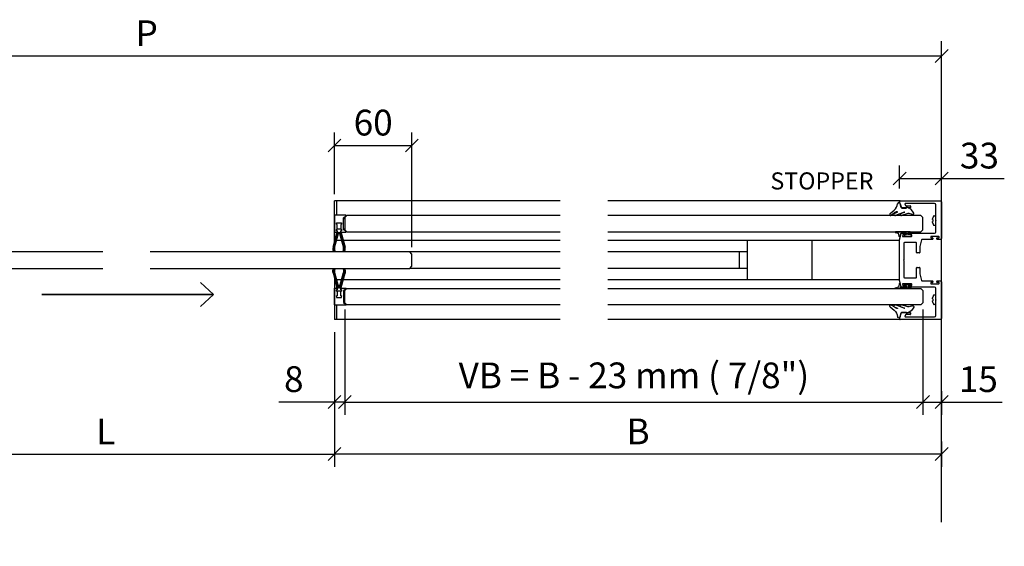
# Model space of a CAD drawing. Units: inches. Extents: x -47522 to 22536, y -11529 to 5896.
# Drawn here: x 578 to 1342, y 552 to 961 of the extents above; entities that cross this region are included whole.
import ezdxf
from ezdxf.lldxf.tags import DXFTag

# ---------------------------------------------------------------- set-up
doc = ezdxf.new("R2010")
doc.units = ezdxf.units.IN
for name, color, linetype in [('0_DIMENSIONS', 10, 'Continuous'), ('0_grey hard', 251, 'Continuous'), ('270-8308-10_PF_V', 7, 'Continuous'), ('311-4704-10_TIR_', 7, 'Continuous'), ('c_black', 7, 'Continuous'), ('c_grey hard', 251, 'Continuous'), ('GALERIA_PERFIL_I', 7, 'Continuous'), ('JUNTA_PRESION_PA', 7, 'Continuous'), ('PERFIL_INFERIOR_', 7, 'Continuous'), ('PF_JUNTA_FIJACIO', 7, 'Continuous'), ('Text', 7, 'Continuous')]:
    doc.layers.add(name, color=color, linetype=linetype)
doc.styles.get("Standard").update_dxf_attribs({"font": 'arial.ttf'})
tags = doc.linetypes.add('HIDDEN2', pattern=[4.7625, 3.175, -1.5875]).pattern_tags.tags
tags[6:7] = [DXFTag(74, 4), DXFTag(75, 0), DXFTag(340, '0'), DXFTag(46, 0.0), DXFTag(50, 0.0), DXFTag(44, 0.0), DXFTag(45, 0.0)]
tags[4:5] = [DXFTag(74, 4), DXFTag(75, 0), DXFTag(340, '0'), DXFTag(46, 0.0), DXFTag(50, 0.0), DXFTag(44, 0.0), DXFTag(45, 0.0)]
doc.dimstyles.new('Europe_mm', dxfattribs={"dimtxt": 35, "dimasz": 10, "dimexe": 10, "dimexo": 10, "dimgap": 5, "dimtad": 1, "dimdec": 0, "dimtxsty": 'Standard', "dimblk": 'OBLIQUE', "dimcen": 0.09375, "dimadec": 0, "dimazin": 0, "dimtfac": 10, "dimtdec": 0, "dimtmove": 0, "dimatfit": 3, "dimfxl": 1, "dimfrac": 2, "dimarcsym": 0})

# ---------------------------------------------------------------- blocks, each defined once
blk = doc.blocks.new('ISOLATING SEAL')
at = {"linetype": 'Continuous'}
for p, q in [((4.41, 13.51), (1.43, 24.62)), ((2.01, 24.77), (5.19, 12.93)), ((2.01, 24.77), (4.99, 13.66)), ((5.92, 12.87), (2.69, 24.96)), ((9.51, 24.96), (6.28, 12.87)), ((7.01, 12.93), (10.19, 24.77)), ((7.21, 13.66), (10.19, 24.77)), ((10.77, 24.62), (7.79, 13.51)), ((0.71, 12.37), (2.6, 10.78)), ((4.4, 12.9), (0.9, 12.9)), ((2.6, 10.3), (1.6, 10.3)), ((2.6, 10.78), (2.6, 1.92)), ((2.6, 10.4), (2.6, 2.4)), ((4.1, 10.8), (4.1, 11.8)), ((4.2, 11.9), (4.5, 11.9)), ((4.2, 11.6), (4.2, 10.9)), ((4.5, 10.7), (4.2, 10.7)), ((4.6, 11.7), (4.3, 11.7)), ((4.4, 10.7), (7.8, 10.7)), ((4.99, 13.66), (4.41, 13.51)), ((4.6, 12), (4.6, 12.7)), ((4.6, 7), (4.6, 10.6)), ((4.7, 12.7), (4.7, 11.8)), ((5.09, 12.8), (4.8, 12.8)), ((6.18, 12.8), (6.02, 12.8)), ((7.4, 12.8), (7.11, 12.8)), ((7.79, 13.51), (7.21, 13.66)), ((7.5, 11.8), (7.5, 12.7)), ((7.6, 12.7), (7.6, 12)), ((7.9, 11.7), (7.6, 11.7)), ((7.6, 10.6), (7.6, 7)), ((7.7, 11.9), (8, 11.9)), ((8, 10.7), (7.7, 10.7)), ((9.4, 12.9), (7.8, 12.9)), ((8, 10.9), (8, 11.6)), ((8.1, 11.8), (8.1, 10.8)), ((9.6, 0.1), (9.6, 12.7)), ((2.6, 1.92), (0.71, 0.33)), ((2.6, 2.4), (1.6, 2.4)), ((4.1, 5.8), (4.1, 6.8)), ((4.2, 6.9), (4.5, 6.9)), ((8, 5.7), (4.2, 5.7)), ((7.7, 6.9), (8, 6.9)), ((8.1, 6.8), (8.1, 5.8)), ((0.9, -0.2), (9.3, -0.2))]:
    blk.add_line(p, q, dxfattribs=at)
for centre, radius, start, end in [((6.1, 25.87), 4.83, 149.80517, 195), ((6.1, 25.87), 4.23, 144.95389, 195), ((6.1, 25.87), 4.23, 144.95389, 195), ((6.1, 25.87), 3.53, 136.52648, 195), ((6.1, 25.87), 3.53, 345, 43.47352), ((6.1, 25.87), 4.23, 345, 35.04611), ((6.1, 25.87), 4.23, 345, 35.04611), ((6.1, 25.87), 4.83, 345, 30.19483), ((0.9, 12.6), 0.3, 90, 230), ((4.2, 11.8), 0.1, 90, 180), ((4.2, 10.8), 0.1, 180, 270), ((4.3, 11.6), 0.1, 90, 180), ((4.4, 10.9), 0.2, 180, 270), ((4.4, 12.7), 0.2, 0, 90), ((4.5, 12), 0.1, 270, 0), ((4.5, 10.6), 0.1, 0, 90), ((4.6, 11.8), 0.1, 270, 0), ((4.8, 12.7), 0.1, 90, 180), ((5.09, 12.9), 0.1, 270, 15), ((6.02, 12.9), 0.1, 195, 270), ((6.18, 12.9), 0.1, 270, 345), ((7.11, 12.9), 0.1, 165, 270), ((7.4, 12.7), 0.1, 0, 90), ((7.6, 11.8), 0.1, 180, 270), ((7.8, 12.7), 0.2, 90, 180), ((7.7, 12), 0.1, 180, 270), ((7.7, 10.6), 0.1, 90, 180), ((7.8, 10.9), 0.2, 270, 0), ((7.9, 11.6), 0.1, 0, 90), ((8, 11.8), 0.1, 0, 90), ((8, 10.8), 0.1, 270, 0), ((9.4, 12.7), 0.2, 0, 90), ((0.9, 0.1), 0.3, 130, 270), ((4.2, 6.8), 0.1, 90, 180), ((4.2, 5.8), 0.1, 180, 270), ((4.5, 7), 0.1, 270, 0), ((7.7, 7), 0.1, 180, 270), ((8, 6.8), 0.1, 0, 90), ((8, 5.8), 0.1, 270, 0), ((9.3, 0.1), 0.3, 270, 0)]:
    blk.add_arc(centre, radius, start, end, dxfattribs=at)
blk = doc.blocks.new('junta')
at = {"layer": 'GALERIA_PERFIL_I', "color": 7, "linetype": 'Continuous'}
blk.add_line((23350.22, -19029.61), (23347.15, -19030.43), dxfattribs=at)
blk.add_arc((23347.27, -19035.95), 0.3, 150, 180, dxfattribs=at)
at = {"layer": 'JUNTA_PRESION_PA', "color": 7, "linetype": 'Continuous'}
for p, q in [((23343.76, -19032.7), (23341.12, -19025.94)), ((23343.53, -19025.82), (23341.22, -19022.78)), ((23342.82, -19025.28), (23343.69, -19027.49)), ((23343.88, -19027.46), (23343.88, -19026.87)), ((23342.6, -19035.41), (23341.11, -19030.63)), ((23341.86, -19039.19), (23342.62, -19036.37)), ((23342.68, -19030.14), (23343.57, -19033)), ((23343.74, -19033), (23343.75, -19032.98)), ((23346.86, -19030.82), (23346.86, -19034.26)), ((23346.86, -19034.26), (23347.38, -19034.78))]:
    blk.add_line(p, q, dxfattribs=at)
for centre, radius, start, end in [((23341.92, -19022.25), 0.87, 28.47716, 217.15795), ((23341.97, -19025.61), 0.915, 20.62164, 201.70339), ((23342.14, -19026.87), 1.74, 0, 37.15795), ((23343.78, -19027.46), 0.1, 201.32978, 0), ((23350.13, -19028.57), 1.04, 275.02871, 85.45597), ((23341.89, -19030.39), 0.823, 17.37285, 197.37285), ((23340.96, -19035.92), 1.72, 345, 17.37285), ((23343.66, -19032.97), 0.0925, 197.37285, 337.09315), ((23343.42, -19032.84), 0.367, 337.09315, 21.32676), ((23347.26, -19030.82), 0.4, 105, 180), ((23342.62, -19039.39), 0.783, 165, 288.44048)]:
    blk.add_arc(centre, radius, start, end, dxfattribs=at)
at = {"layer": 'PF_JUNTA_FIJACIO', "color": 7, "linetype": 'Continuous'}
blk.add_line((23342.68, -19021.84), (23345.23, -19024.98), dxfattribs=at)
for centre, radius, start, end in [((23350.64, -19020.54), 7, 218.99311, 266.38907), ((23339.19, -19032.46), 8.52, 295.62771, 344.16248)]:
    blk.add_arc(centre, radius, start, end, dxfattribs=at)
blk = doc.blocks.new('junta acanalada')
at = {"layer": 'PERFIL_INFERIOR_', "color": 7, "linetype": 'Continuous'}
blk.add_line((23327.27, -19030.71), (23327.27, -19033.95), dxfattribs=at)
at = {"layer": 'PF_JUNTA_FIJACIO', "color": 7, "linetype": 'Continuous'}
for p, q in [((23324.69, -19029.03), (23326.6, -19028.8)), ((23327.81, -19026.15), (23327.46, -19027.99)), ((23328.28, -19029.23), (23328.36, -19026.2)), ((23324.71, -19029.8), (23327.05, -19030.18)), ((23325.31, -19034.98), (23325.1, -19038.05)), ((23325.13, -19033.33), (23325.31, -19034.98)), ((23326.1, -19038.11), (23326.27, -19035.58)), ((23326.27, -19034.58), (23326.12, -19033.22)), ((23327.27, -19034.58), (23326.27, -19034.58)), ((23326.27, -19035.58), (23327.27, -19035.58)), ((23327.27, -19030.38), (23327.27, -19034.58)), ((23327.27, -19035.58), (23327.27, -19037.58)), ((23328.27, -19037.58), (23328.27, -19029.36))]:
    blk.add_line(p, q, dxfattribs=at)
for centre, radius, start, end in [((23324.82, -19029.41), 0.4, 108.27613, 275), ((23326.47, -19027.81), 1, 276.9585, 349.18733), ((23328.08, -19026.19), 0.275, 358.53762, 171.29982), ((23325.62, -19033.28), 0.5, 6.34019, 186.34019), ((23327.07, -19030.38), 0.2, 0, 95), ((23329.27, -19029.36), 1, 172.61007, 180), ((23325.6, -19038.08), 0.5, 176.18593, 356.18593), ((23327.77, -19037.58), 0.5, 180, 0)]:
    blk.add_arc(centre, radius, start, end, dxfattribs=at)
blk = doc.blocks.new('_Oblique')
at = {"color": 0, "lineweight": -2}
blk.add_line((-0.5, -0.5), (0.5, 0.5), dxfattribs=at)
blk = doc.blocks.new('*D81')
at = {"layer": '0_DIMENSIONS', "color": 0, "lineweight": -2, "transparency": 16777216}
for p, q in [((829.95, 731.05), (829.95, 653.99)), ((821.95, 718.15), (821.95, 653.99)), ((821.95, 663.99), (778.77, 663.99)), ((829.95, 663.99), (821.95, 663.99)), ((829.95, 663.99), (839.95, 663.99))]:
    blk.add_line(p, q, dxfattribs=at)
at = {"layer": 'Defpoints', "color": 0, "transparency": 16777216}
for p in [(829.95, 741.05), (821.95, 728.15), (829.95, 663.99)]:
    blk.add_point(p, dxfattribs=at)
at = {"layer": '0_DIMENSIONS', "color": 0, "lineweight": -2, "transparency": 16777216, "xscale": 10, "yscale": 10, "zscale": 10}
blk.add_blockref('_Oblique', (821.95, 663.99), dxfattribs=at)
at = {"layer": '0_DIMENSIONS', "color": 0, "lineweight": -2, "transparency": 16777216, "xscale": 10, "yscale": 10, "zscale": 10, "rotation": 180}
blk.add_blockref('_Oblique', (829.95, 663.99), dxfattribs=at)
at = {"layer": '0_DIMENSIONS', "color": 0, "transparency": 16777216, "insert": (790.36, 679.2), "char_height": 20, "attachment_point": 5}
blk.add_mtext('8', dxfattribs=at)
blk = doc.blocks.new('*D82')
at = {"layer": '0_DIMENSIONS', "color": 0, "lineweight": -2, "transparency": 16777216}
for p, q in [((821.95, 718.15), (821.95, 613.63)), ((1293.17, 633.29), (1293.17, 613.63)), ((1293.17, 623.63), (821.95, 623.63))]:
    blk.add_line(p, q, dxfattribs=at)
at = {"layer": 'Defpoints', "color": 0, "transparency": 16777216}
for p in [(821.95, 728.15), (1293.17, 643.29), (821.95, 623.63)]:
    blk.add_point(p, dxfattribs=at)
at = {"layer": '0_DIMENSIONS', "color": 0, "lineweight": -2, "transparency": 16777216, "xscale": 10, "yscale": 10, "zscale": 10, "rotation": 180}
blk.add_blockref('_Oblique', (821.95, 623.63), dxfattribs=at)
at = {"layer": '0_DIMENSIONS', "color": 0, "lineweight": -2, "transparency": 16777216, "xscale": 10, "yscale": 10, "zscale": 10}
blk.add_blockref('_Oblique', (1293.17, 623.63), dxfattribs=at)
at = {"layer": '0_DIMENSIONS', "color": 0, "transparency": 16777216, "insert": (1057.56, 638.63), "char_height": 20, "attachment_point": 5}
blk.add_mtext('B', dxfattribs=at)
blk = doc.blocks.new('*D212')
at = {"layer": '0_DIMENSIONS', "color": 0, "lineweight": -2, "transparency": 16777216}
for p, q in [((1260.57, 829.75), (1260.57, 847.44)), ((1293.17, 829.75), (1293.17, 847.44)), ((1260.57, 837.44), (1293.17, 837.44)), ((1293.17, 837.44), (1341.81, 837.44))]:
    blk.add_line(p, q, dxfattribs=at)
at = {"layer": 'Defpoints', "color": 0, "transparency": 16777216}
for p in [(1293.17, 837.44), (1260.57, 819.75), (1293.17, 819.75)]:
    blk.add_point(p, dxfattribs=at)
at = {"layer": '0_DIMENSIONS', "color": 0, "lineweight": -2, "transparency": 16777216, "xscale": 10, "yscale": 10, "zscale": 10, "rotation": 180}
blk.add_blockref('_Oblique', (1260.57, 837.44), dxfattribs=at)
at = {"layer": '0_DIMENSIONS', "color": 0, "lineweight": -2, "transparency": 16777216, "xscale": 10, "yscale": 10, "zscale": 10}
blk.add_blockref('_Oblique', (1293.17, 837.44), dxfattribs=at)
at = {"layer": '0_DIMENSIONS', "color": 0, "transparency": 16777216, "insert": (1322.49, 852.66), "char_height": 20, "attachment_point": 5}
blk.add_mtext('33', dxfattribs=at)
blk = doc.blocks.new('*D217')
at = {"layer": '0_DIMENSIONS', "color": 0, "lineweight": -2, "transparency": 16777216}
for p, q in [((829.95, 735.8), (829.95, 653.99)), ((1278.67, 735.8), (1278.67, 653.99)), ((829.95, 663.99), (1278.67, 663.99))]:
    blk.add_line(p, q, dxfattribs=at)
at = {"layer": 'Defpoints', "color": 0, "transparency": 16777216}
for p in [(829.95, 745.8), (1278.67, 745.8), (1278.67, 663.99)]:
    blk.add_point(p, dxfattribs=at)
at = {"layer": '0_DIMENSIONS', "color": 0, "lineweight": -2, "transparency": 16777216, "xscale": 10, "yscale": 10, "zscale": 10, "rotation": 180}
blk.add_blockref('_Oblique', (829.95, 663.99), dxfattribs=at)
at = {"layer": '0_DIMENSIONS', "color": 0, "lineweight": -2, "transparency": 16777216, "xscale": 10, "yscale": 10, "zscale": 10}
blk.add_blockref('_Oblique', (1278.67, 663.99), dxfattribs=at)
at = {"layer": '0_DIMENSIONS', "color": 0, "transparency": 16777216, "insert": (1054.31, 682.1), "char_height": 20, "attachment_point": 5}
blk.add_mtext('VB = B - 23 mm ( 7/8")', dxfattribs=at)
blk = doc.blocks.new('*D218')
at = {"layer": '0_DIMENSIONS', "color": 0, "lineweight": -2, "transparency": 16777216}
for p, q in [((1278.67, 735.8), (1278.67, 653.99)), ((1293.17, 672.56), (1293.17, 653.99)), ((1278.67, 663.99), (1293.17, 663.99)), ((1293.17, 663.99), (1340.09, 663.99))]:
    blk.add_line(p, q, dxfattribs=at)
at = {"layer": 'Defpoints', "color": 0, "transparency": 16777216}
for p in [(1278.67, 745.8), (1293.17, 682.56), (1293.17, 663.99)]:
    blk.add_point(p, dxfattribs=at)
at = {"layer": '0_DIMENSIONS', "color": 0, "lineweight": -2, "transparency": 16777216, "xscale": 10, "yscale": 10, "zscale": 10, "rotation": 180}
blk.add_blockref('_Oblique', (1278.67, 663.99), dxfattribs=at)
at = {"layer": '0_DIMENSIONS', "color": 0, "lineweight": -2, "transparency": 16777216, "xscale": 10, "yscale": 10, "zscale": 10}
blk.add_blockref('_Oblique', (1293.17, 663.99), dxfattribs=at)
at = {"layer": '0_DIMENSIONS', "color": 0, "transparency": 16777216, "insert": (1321.63, 679.2), "char_height": 20, "attachment_point": 5}
blk.add_mtext('15', dxfattribs=at)
blk = doc.blocks.new('*D290')
at = {"layer": '0_DIMENSIONS', "color": 0, "lineweight": -2, "transparency": 16777216}
for p, q in [((466.7, 719.15), (466.7, 613.63)), ((821.95, 718.15), (821.95, 613.63)), ((466.7, 623.63), (821.95, 623.63))]:
    blk.add_line(p, q, dxfattribs=at)
at = {"layer": 'Defpoints', "color": 0, "transparency": 16777216}
for p in [(466.7, 729.15), (821.95, 728.15), (821.95, 623.63)]:
    blk.add_point(p, dxfattribs=at)
at = {"layer": '0_DIMENSIONS', "color": 0, "lineweight": -2, "transparency": 16777216, "xscale": 10, "yscale": 10, "zscale": 10, "rotation": 180}
blk.add_blockref('_Oblique', (466.7, 623.63), dxfattribs=at)
at = {"layer": '0_DIMENSIONS', "color": 0, "lineweight": -2, "transparency": 16777216, "xscale": 10, "yscale": 10, "zscale": 10}
blk.add_blockref('_Oblique', (821.95, 623.63), dxfattribs=at)
at = {"layer": '0_DIMENSIONS', "color": 0, "transparency": 16777216, "insert": (644.33, 638.63), "char_height": 20, "attachment_point": 5}
blk.add_mtext('L', dxfattribs=at)
blk = doc.blocks.new('*D291')
at = {"layer": '0_DIMENSIONS', "color": 0, "lineweight": -2, "transparency": 16777216}
for p, q in [((59.1, 921.29), (59.1, 942.57)), ((1293.17, 924.55), (1293.17, 942.57)), ((59.1, 932.57), (1293.17, 932.57))]:
    blk.add_line(p, q, dxfattribs=at)
at = {"layer": 'Defpoints', "color": 0, "transparency": 16777216}
for p in [(1293.17, 932.57), (59.1, 911.29), (1293.17, 914.55)]:
    blk.add_point(p, dxfattribs=at)
at = {"layer": '0_DIMENSIONS', "color": 0, "lineweight": -2, "transparency": 16777216, "xscale": 10, "yscale": 10, "zscale": 10, "rotation": 180}
blk.add_blockref('_Oblique', (59.1, 932.57), dxfattribs=at)
at = {"layer": '0_DIMENSIONS', "color": 0, "lineweight": -2, "transparency": 16777216, "xscale": 10, "yscale": 10, "zscale": 10}
blk.add_blockref('_Oblique', (1293.17, 932.57), dxfattribs=at)
at = {"layer": '0_DIMENSIONS', "color": 0, "transparency": 16777216, "insert": (676.14, 947.57), "char_height": 20, "attachment_point": 5}
blk.add_mtext('P', dxfattribs=at)
blk = doc.blocks.new('*D292')
at = {"layer": '0_DIMENSIONS', "color": 0, "lineweight": -2, "transparency": 16777216}
for p, q in [((821.95, 825.3), (821.95, 873.04)), ((881.95, 784.1), (881.95, 873.04)), ((821.95, 863.04), (881.95, 863.04))]:
    blk.add_line(p, q, dxfattribs=at)
at = {"layer": 'Defpoints', "color": 0, "transparency": 16777216}
for p in [(881.95, 863.04), (821.95, 815.3), (881.95, 774.1)]:
    blk.add_point(p, dxfattribs=at)
at = {"layer": '0_DIMENSIONS', "color": 0, "lineweight": -2, "transparency": 16777216, "xscale": 10, "yscale": 10, "zscale": 10, "rotation": 180}
blk.add_blockref('_Oblique', (821.95, 863.04), dxfattribs=at)
at = {"layer": '0_DIMENSIONS', "color": 0, "lineweight": -2, "transparency": 16777216, "xscale": 10, "yscale": 10, "zscale": 10}
blk.add_blockref('_Oblique', (881.95, 863.04), dxfattribs=at)
at = {"layer": '0_DIMENSIONS', "color": 0, "transparency": 16777216, "insert": (851.95, 878.25), "char_height": 20, "attachment_point": 5}
blk.add_mtext('60', dxfattribs=at)

msp = doc.modelspace()

# ---------------------------------------------------------------- linework, layer by layer
at = {"linetype": 'Continuous'}
msp.add_line((1293.17, 570.85), (1293.17, 943.94), dxfattribs=at)
at = {"layer": '0_grey hard', "linetype": 'HIDDEN2', "ltscale": 2}
msp.add_line((1192.31, 789.35), (1192.31, 758.85), dxfattribs=at)
at = {"layer": '270-8308-10_PF_V', "color": 7, "linetype": 'Continuous'}
for p, q in [((1261.87, 814.87), (1260.58, 819.67)), ((1260.87, 820.05), (1292.17, 820.05)), ((1264.71, 817.77), (1265.04, 816.57)), ((1287.67, 818.15), (1265, 818.15)), ((1292.17, 820.05), (1293.17, 819.05)), ((1293.17, 819.05), (1293.17, 791.25)), ((1265.23, 814.65), (1262.16, 814.65)), ((1266.27, 815.25), (1265.23, 814.65)), ((1265.33, 816.35), (1268.77, 816.35)), ((1267.31, 814.65), (1266.27, 815.25)), ((1268.77, 814.65), (1267.31, 814.65)), ((1269.07, 816.05), (1269.07, 814.95)), ((1288.67, 805.1), (1288.67, 817.15)), ((1288.97, 804.8), (1288.67, 805.1)), ((1288.97, 804.8), (1288.67, 805.1)), ((1288.67, 804.5), (1288.97, 804.8)), ((1288.67, 804.5), (1288.97, 804.8)), ((1288.67, 795.95), (1288.67, 804.5)), ((1262.17, 794.95), (1265.17, 794.95)), ((1268.57, 794.95), (1287.67, 794.95)), ((1260.57, 789.85), (1261.88, 794.73)), ((1260.57, 758.35), (1260.57, 789.85)), ((1263.05, 793.73), (1262.81, 792.83)), ((1263.1, 792.45), (1269.67, 792.45)), ((1265.17, 793.95), (1263.34, 793.95)), ((1263.77, 787.2), (1263.77, 774.4)), ((1273.27, 787.7), (1264.27, 787.7)), ((1265.47, 794.65), (1265.47, 794.25)), ((1268.27, 794.25), (1268.27, 794.65)), ((1269.67, 793.95), (1268.57, 793.95)), ((1269.97, 792.75), (1269.97, 793.65)), ((1273.77, 780), (1273.77, 787.2)), ((1277.64, 789.88), (1276.29, 784.83)), ((1286.12, 790.25), (1278.12, 790.25)), ((1284.67, 792.25), (1284.67, 791.75)), ((1290.87, 792.55), (1284.97, 792.55)), ((1284.97, 791.45), (1286.12, 791.45)), ((1286.42, 791.15), (1286.42, 790.55)), ((1289.42, 790.55), (1289.42, 791.15)), ((1289.72, 791.45), (1290.87, 791.45)), ((1292.17, 790.25), (1289.72, 790.25)), ((1291.17, 791.75), (1291.17, 792.25)), ((1293.17, 791.25), (1292.17, 790.25)), ((1275.97, 779.7), (1274.07, 779.7)), ((1276.27, 784.7), (1276.27, 780)), ((1263.77, 774.4), (1263.47, 774.1)), ((1263.47, 774.1), (1263.77, 773.8)), ((1263.77, 773.8), (1263.77, 761)), ((1273.77, 761), (1273.77, 768.2)), ((1274.07, 768.5), (1275.97, 768.5)), ((1276.27, 768.2), (1276.27, 763.5)), ((1261.88, 753.47), (1260.57, 758.35)), ((1264.27, 760.5), (1273.27, 760.5)), ((1276.29, 763.37), (1277.64, 758.32)), ((1278.12, 757.95), (1286.12, 757.95)), ((1286.12, 756.75), (1284.97, 756.75)), ((1286.42, 757.65), (1286.42, 757.05)), ((1289.42, 757.05), (1289.42, 757.65)), ((1289.72, 757.95), (1292.17, 757.95)), ((1290.87, 756.75), (1289.72, 756.75)), ((1292.17, 757.95), (1293.17, 756.95)), ((1293.17, 756.95), (1293.17, 729.15)), ((1265.17, 753.25), (1262.17, 753.25)), ((1262.81, 755.37), (1263.05, 754.47)), ((1269.67, 755.75), (1263.1, 755.75)), ((1263.34, 754.25), (1265.17, 754.25)), ((1265.47, 753.95), (1265.47, 753.55)), ((1265.47, 753.55), (1265.47, 753.95)), ((1268.27, 753.55), (1268.27, 753.95)), ((1268.57, 754.25), (1269.67, 754.25)), ((1287.67, 753.25), (1268.57, 753.25)), ((1269.97, 754.55), (1269.97, 755.45)), ((1284.67, 756.45), (1284.67, 755.95)), ((1284.97, 755.65), (1290.87, 755.65)), ((1288.67, 743.7), (1288.67, 752.25)), ((1291.17, 755.95), (1291.17, 756.45)), ((1288.97, 743.4), (1288.67, 743.7)), ((1288.97, 743.4), (1288.67, 743.7)), ((1288.67, 743.1), (1288.97, 743.4)), ((1288.67, 743.1), (1288.97, 743.4)), ((1288.67, 731.05), (1288.67, 743.1)), ((1260.58, 728.53), (1261.87, 733.33)), ((1292.17, 728.15), (1260.87, 728.15)), ((1262.16, 733.55), (1265.23, 733.55)), ((1265.04, 731.63), (1264.71, 730.43)), ((1265, 730.05), (1287.67, 730.05)), ((1265.23, 733.55), (1266.27, 732.95)), ((1268.77, 731.85), (1265.33, 731.85)), ((1266.27, 732.95), (1267.31, 733.55)), ((1267.31, 733.55), (1268.77, 733.55)), ((1269.07, 733.25), (1269.07, 732.15)), ((1293.17, 729.15), (1292.17, 728.15))]:
    msp.add_line(p, q, dxfattribs=at)
for centre, radius, start, end in [((1260.87, 819.75), 0.3, 90, 195), ((1265, 817.85), 0.3, 90, 195), ((1287.67, 817.15), 1, 0, 90), ((1262.16, 814.95), 0.3, 195, 270), ((1265.33, 816.65), 0.3, 195, 270), ((1268.77, 816.05), 0.3, 0, 90), ((1268.77, 814.95), 0.3, 270, 0), ((1262.17, 794.65), 0.3, 90, 165), ((1265.17, 794.65), 0.3, 0, 90), ((1268.57, 794.65), 0.3, 90, 180), ((1287.67, 795.95), 1, 270, 0), ((1263.1, 792.75), 0.3, 165, 270), ((1263.34, 793.65), 0.3, 90, 165), ((1264.27, 787.2), 0.5, 90, 180), ((1265.17, 794.25), 0.3, 270, 0), ((1268.57, 794.25), 0.3, 180, 270), ((1269.67, 793.65), 0.3, 0, 90), ((1269.67, 792.75), 0.3, 270, 0), ((1273.27, 787.2), 0.5, 0, 90), ((1278.12, 789.75), 0.5, 90, 165), ((1284.97, 792.25), 0.3, 90, 180), ((1284.97, 791.75), 0.3, 180, 270), ((1286.12, 791.15), 0.3, 0, 90), ((1286.12, 790.55), 0.3, 270, 0), ((1289.72, 791.15), 0.3, 90, 180), ((1289.72, 790.55), 0.3, 180, 270), ((1290.87, 792.25), 0.3, 0, 90), ((1290.87, 791.75), 0.3, 270, 0), ((1274.07, 780), 0.3, 180, 270), ((1275.97, 780), 0.3, 270, 0), ((1276.77, 784.7), 0.5, 165, 180), ((1274.07, 768.2), 0.3, 90, 180), ((1275.97, 768.2), 0.3, 0, 90), ((1264.27, 761), 0.5, 180, 270), ((1273.27, 761), 0.5, 270, 0), ((1276.77, 763.5), 0.5, 180, 195), ((1278.12, 758.45), 0.5, 195, 270), ((1284.97, 756.45), 0.3, 90, 180), ((1286.12, 757.65), 0.3, 0, 90), ((1286.12, 757.05), 0.3, 270, 0), ((1289.72, 757.65), 0.3, 90, 180), ((1289.72, 757.05), 0.3, 180, 270), ((1290.87, 756.45), 0.3, 0, 90), ((1262.17, 753.55), 0.3, 195, 270), ((1263.1, 755.45), 0.3, 90, 195), ((1263.34, 754.55), 0.3, 195, 270), ((1265.17, 753.95), 0.3, 0, 90), ((1265.17, 753.95), 0.3, 0, 90), ((1265.17, 753.55), 0.3, 270, 0), ((1265.17, 753.55), 0.3, 270, 0), ((1268.57, 753.95), 0.3, 90, 180), ((1268.57, 753.55), 0.3, 180, 270), ((1269.67, 755.45), 0.3, 0, 90), ((1269.67, 754.55), 0.3, 270, 0), ((1284.97, 755.95), 0.3, 180, 270), ((1287.67, 752.25), 1, 0, 90), ((1290.87, 755.95), 0.3, 270, 0), ((1260.87, 728.45), 0.3, 165, 270), ((1262.16, 733.25), 0.3, 90, 165), ((1265, 730.35), 0.3, 165, 270), ((1265.33, 731.55), 0.3, 90, 165), ((1268.77, 733.25), 0.3, 0, 90), ((1268.77, 732.15), 0.3, 270, 0), ((1287.67, 731.05), 1, 270, 0)]:
    msp.add_arc(centre, radius, start, end, dxfattribs=at)
at = {"layer": '311-4704-10_TIR_', "color": 7, "linetype": 'Continuous'}
for p, q in [((1286.08, 805.55), (1286.34, 805.55)), ((1286.08, 804.05), (1286.34, 804.05)), ((1286.34, 806.85), (1286.31, 806.88)), ((1286.31, 802.72), (1286.34, 802.75)), ((1287.26, 808.55), (1288.17, 808.55)), ((1288.67, 801.55), (1288.67, 808.05)), ((1288.17, 801.05), (1287.26, 801.05)), ((1286.08, 744.15), (1286.34, 744.15)), ((1286.08, 742.65), (1286.34, 742.65)), ((1286.34, 745.45), (1286.31, 745.48)), ((1286.31, 741.32), (1286.34, 741.35)), ((1287.26, 747.15), (1288.17, 747.15)), ((1288.67, 740.15), (1288.67, 746.65)), ((1288.17, 739.65), (1287.26, 739.65))]:
    msp.add_line(p, q, dxfattribs=at)
for centre, radius, start, end in [((1295.93, 804.15), 10, 155.77186, 164.15867), ((1295.77, 804.8), 9.46, 175.45442, 184.54558), ((1295.93, 805.45), 10, 195.84141, 204.22814), ((1287.26, 808.05), 0.5, 90, 155.77186), ((1288.17, 808.05), 0.5, 0, 90), ((1287.26, 801.55), 0.5, 204.22814, 270), ((1288.17, 801.55), 0.5, 270, 0), ((1295.93, 742.75), 10, 155.77186, 164.15867), ((1295.77, 743.4), 9.46, 175.45442, 184.54558), ((1295.93, 744.05), 10, 195.84141, 204.22814), ((1287.26, 746.65), 0.5, 90, 155.77186), ((1288.17, 746.65), 0.5, 0, 90), ((1287.26, 740.15), 0.5, 204.22814, 270), ((1288.17, 740.15), 0.5, 270, 0)]:
    msp.add_arc(centre, radius, start, end, dxfattribs=at)
for points in [[(1286.08, 805.55), (1286.1, 805.77), (1286.14, 805.99), (1286.23, 806.43), (1286.28, 806.64), (1286.34, 806.85)], [(1286.34, 802.75), (1286.28, 802.96), (1286.23, 803.18), (1286.14, 803.61), (1286.1, 803.83), (1286.08, 804.05)], [(1286.08, 744.15), (1286.1, 744.37), (1286.14, 744.59), (1286.23, 745.03), (1286.28, 745.24), (1286.34, 745.45)], [(1286.34, 741.35), (1286.28, 741.56), (1286.23, 741.78), (1286.14, 742.21), (1286.1, 742.43), (1286.08, 742.65)]]:
    msp.add_open_spline(points, degree=3, knots=[0, 0, 0, 0, 0.5, 0.5, 1, 1, 1, 1], dxfattribs=at)
at = {"layer": 'c_black', "color": 4, "linetype": 'Continuous'}
for points in [[(997.09, 808.75), (831.55, 808.75), (829.95, 807.15), (829.95, 797.65), (831.55, 796.05), (997.09, 796.05)], [(1034.14, 796.05), (1277.07, 796.05), (1278.67, 797.65), (1278.67, 807.15), (1277.07, 808.75), (1034.14, 808.75)], [(642.19, 780.45), (456.33, 780.45), (454.73, 778.85), (454.73, 769.35), (456.33, 767.75), (642.19, 767.75)], [(678.88, 767.75), (880.35, 767.75), (881.95, 769.35), (881.95, 778.85), (880.35, 780.45), (678.88, 780.45)], [(997.09, 739.45), (831.55, 739.45), (829.95, 741.05), (829.95, 750.55), (831.55, 752.15), (997.09, 752.15)], [(1034.14, 752.15), (1277.07, 752.15), (1278.67, 750.55), (1278.67, 741.05), (1277.07, 739.45), (1034.14, 739.45)]]:
    msp.add_lwpolyline(points, dxfattribs=at)
at = {"layer": 'c_black'}
msp.add_lwpolyline([(718.01, 756.83), (727.9, 747.47), (594.85, 747.47), (727.9, 747.47), (718.01, 738.12)], dxfattribs=at)
at = {"layer": 'c_grey hard', "ltscale": 0.05}
for p, q in [((821.95, 780.45), (821.95, 820.05)), ((997.09, 820.05), (821.95, 820.05)), ((823.54, 820.05), (823.54, 808.95)), ((1260.87, 820.05), (1034.14, 820.05)), ((823.54, 795.85), (823.54, 789.35)), ((821.95, 789.35), (821.95, 782.2)), ((997.09, 789.35), (821.95, 789.35)), ((1260.57, 789.35), (1034.14, 789.35)), ((1142.31, 789.35), (1142.31, 758.85)), ((1142.31, 789.35), (1142.31, 758.85)), ((997.09, 780.45), (880.35, 780.45)), ((1142.31, 780.45), (1034.14, 780.45)), ((1135.96, 780.35), (1135.96, 767.65)), ((821.95, 767.75), (821.95, 758.85)), ((997.09, 767.75), (880.35, 767.75)), ((1142.31, 767.75), (1034.14, 767.75)), ((821.95, 758.85), (821.95, 728.15)), ((997.09, 758.85), (821.95, 758.85)), ((823.54, 758.85), (823.54, 752.35)), ((1260.57, 758.85), (1034.14, 758.85)), ((823.54, 739.25), (823.54, 728.15)), ((997.09, 728.15), (821.95, 728.15)), ((1260.87, 728.15), (1034.14, 728.15))]:
    msp.add_line(p, q, dxfattribs=at)

# ---------------------------------------------------------------- block references
at = {"color": 1, "linetype": 'Continuous', "yscale": 1.000001956548658, "zscale": 1.000001956476446, "rotation": 90}
for name, p, xscale in [('junta', (-17768.57, -22532.36), 1.000001956490451), ('junta acanalada', (-17768.79, -22532.36), 1.000001956490451), ('junta acanalada', (-17768.79, 24080.57), -1.000001956490451), ('junta', (-17768.57, 24080.57), -1.000001956490451)]:
    msp.add_blockref(name, p, dxfattribs=dict(at, xscale=xscale))
at = {"linetype": 'Continuous', "xscale": 1.000001956475899, "yscale": 1.000001956519554, "zscale": 1.000001956477501, "rotation": 180}
msp.add_blockref('ISOLATING SEAL', (831.55, 808.75), dxfattribs=at)
at = {"linetype": 'Continuous', "xscale": -1.000001956475899, "yscale": 1.000001956519554, "zscale": 1.000001956477501}
msp.add_blockref('ISOLATING SEAL', (831.55, 739.45), dxfattribs=at)

# ---------------------------------------------------------------- texts
at = {"layer": 'Text', "insert": (1240.25, 842.21), "char_height": 132.4741, "width": 109.7095, "attachment_point": 3}
msp.add_mtext('{\\H0.1x;STOPPER}', dxfattribs=at)

# ---------------------------------------------------------------- dimensions: what is measured, and where the dimension line sits
at = {"layer": '0_DIMENSIONS'}
for base, p1, p2, text, picture, middle in [((1293.17, 932.57), (59.1, 911.29), (1293.17, 914.55), 'P', '*D291', (676.14, 947.57)), ((1278.67, 663.99), (829.95, 745.8), (1278.67, 745.8), 'VB = B - 23 mm ( 7/8")', '*D217', (1054.31, 682.1)), ((821.95, 623.63), (466.7, 729.15), (821.95, 728.15), 'L', '*D290', (644.33, 638.63)), ((821.95, 623.63), (1293.17, 643.29), (821.95, 728.15), 'B', '*D82', (1057.56, 638.63))]:
    dim = msp.add_linear_dim(base=base, p1=p1, p2=p2, text=text, dimstyle='Europe_mm', override={"dimtxt": 20}, dxfattribs=at)
    dim.commit()
    dim.dimension.update_dxf_attribs({"geometry": picture, "text_midpoint": middle})
for base, p1, p2, picture, middle in [((881.95, 863.04), (821.95, 815.3), (881.95, 774.1), '*D292', (851.95, 878.25)), ((1293.17, 837.44), (1260.57, 819.75), (1293.17, 819.75), '*D212', (1322.49, 852.66)), ((1293.171, 663.98673), (1278.67099, 745.8009), (1293.171, 682.55651), '*D218', (1321.62939, 679.19819))]:
    dim = msp.add_linear_dim(base=base, p1=p1, p2=p2, dimstyle='Europe_mm', override={"dimtxt": 20}, dxfattribs=at)
    dim.commit()
    dim.dimension.update_dxf_attribs({"geometry": picture, "text_midpoint": middle})
dim = msp.add_linear_dim(base=(829.95, 663.99), p1=(821.95, 728.15), p2=(829.95, 741.05), dimstyle='Europe_mm', override={"dimtxt": 20}, dxfattribs=at)
dim.commit()
dim.dimension.update_dxf_attribs({"geometry": '*D81', "text_midpoint": (790.36, 663.99), "dimtype": 160})

doc.saveas('drawing.dxf')
